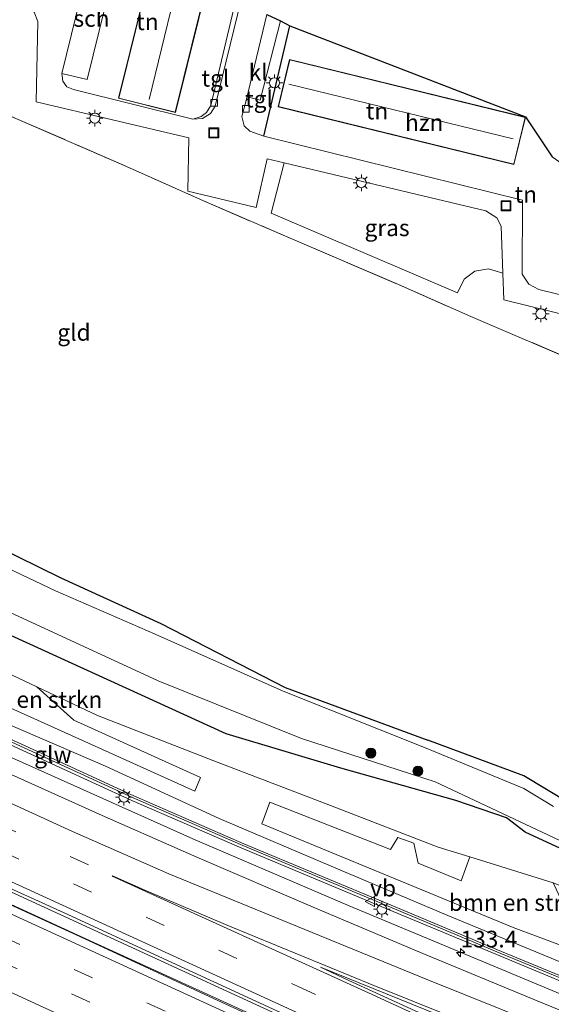
# Model space of a CAD drawing. Units: metres. Extents: x 189995 to 200010, y 443749 to 450001.
# Drawn here: x 195011 to 195091, y 444178 to 444326 of the extents above; entities that cross this region are included whole.
import ezdxf
from ezdxf.enums import TextEntityAlignment as Align

# ---------------------------------------------------------------- set-up
doc = ezdxf.new("R2010")
doc.units = ezdxf.units.M
doc.linetypes.add('IE-TERREINAFSCHEIDING', pattern=[10, 8, -2])
doc.linetypes.add('VW-3-9_STREEP', pattern=[12, 3, -9])
doc.layers.get('0').update_dxf_attribs({"lineweight": 25})
for name, color, linetype, lineweight in [('B-ME-AM-KILOMETR-S-B1', 7, 'Continuous', 18), ('B-ME-BV-GELEIDECONSTRUCTIE-GELEIDERAIL-L-B1', 213, 'BV-GELEIDERAIL', 18), ('B-ME-GR-BOMENSTRUIKEN-GV-B6', 93, 'Continuous', 18), ('B-ME-GR-BOOM-S-B1', 93, 'Continuous', 18), ('B-ME-GW-KRUINLIJN-L-B1', 93, 'Continuous', 18), ('B-ME-GW-TEENLIJN-L-B1', 93, 'Continuous', 18), ('B-ME-IE-GRASLAND-GV-B6', 93, 'Continuous', 18), ('B-ME-IE-GRONDWERKLIJN-GROND_INGERICHT-GV-B6', 253, 'Continuous', 18), ('B-ME-IE-INRICHTINGSELEMENT-S-B1', 253, 'Continuous', 18), ('B-ME-IE-MEUBILAIR_WEGMEUBILAIR-LICHTMAST-S-B1', 8, 'Continuous', 18), ('B-ME-IE-TERREINAFSCHEIDING-RASTERHEKWERK-L-B1', 8, 'IE-TERREINAFSCHEIDING', 18), ('B-ME-KG-KADASTRAAL-DAKRAND-L-B1', 13, 'Continuous', 18), ('B-ME-KG-KADASTRAAL-NOKLIJN-L-B1', 13, 'Continuous', 18), ('B-ME-KW-GELUIDSWERING-GV-B6', 8, 'Continuous', 18), ('B-ME-KW-SCHERM-L-B1', 8, 'Continuous', 18), ('B-ME-OG-BEBOUWING-GV-B6', 173, 'Continuous', 18), ('B-ME-OG-WATER-GV-B6', 153, 'Continuous', 18), ('B-ME-VH-VERH_SOORT-BITUMEN-GV-B6', 8, 'IE-TERREINAFSCHEIDING-NATUURLIJK-HOUTWAL', 18), ('B-ME-VH-VERH_SOORT-KLINKERS-GV-B6', 8, 'IE-TERREINAFSCHEIDING-NATUURLIJK-HOUTWAL', 18), ('B-ME-VH-VERH_SOORT-TEGELS-GV-B6', 8, 'Continuous', 18), ('B-ME-VV-KOLK-S-B1', 8, 'Continuous', 18), ('B-ME-VW-MARKERING-39STREEP-015-L-B1', 255, 'VW-3-9_STREEP', 18), ('B-ME-VW-MARKERING-STREEP-015-L-B1', 7, 'Continuous', 18), ('B-ME-VW-MEUBILAIR_WEGMEUBILAIR-VERKEERSBORD-S-B1', 8, 'Continuous', 18)]:
    doc.layers.add(name, color=color, linetype=linetype, lineweight=lineweight)
for name, color, linetype in [('B-ME-GW-INSTEEKWATERGANG-L-B1', 10, 'Continuous'), ('B-ME-IE-TERREINAFSCHEIDING-HAAG-L-B1', 10, 'Continuous'), ('B-ME-KG-KADASTRAAL-OPNAMEDTMGRENS-L-B1', 10, 'Continuous')]:
    doc.layers.add(name, color=color, linetype=linetype)
doc.styles.add('NLCS-ISO', font='NLCS-ISO.TTF')
doc.linetypes.add('BV-GELEIDERAIL', pattern='A,10,-3,[108,NLCS.SHX,S=1,R=0,X=0,Y=0],-3', length=16)
doc.linetypes.add('IE-TERREINAFSCHEIDING-NATUURLIJK-HOUTWAL', pattern='A,7,-1.5,[67,NLCS.SHX,S=0.75,R=45,X=0,Y=0],-1.5,7,-1.5,[70,NLCS.SHX,S=0.75,R=0,X=0,Y=0],-1.5', length=20)

# ---------------------------------------------------------------- blocks, each defined once
blk = doc.blocks.new('hecto')
for p, q in [((0, 0.625), (-0.625, 0)), ((0, -0.625), (0, 0.625)), ((-0.625, 0), (0.625, 0)), ((0.625, 0), (0, -0.625))]:
    blk.add_line(p, q)
blk = doc.blocks.new('boom')
h = blk.add_hatch(color=256)
edge = h.paths.add_edge_path()
edge.add_arc((0, 0), 0.75, 0, 360)
blk.add_circle((0, 0), 0.75)
blk = doc.blocks.new('lantaarnpaal')
for p, q in [((-0.75, 0), (-1.25, 0)), ((-0.88, 0.88), (-0.53, 0.53)), ((0, 0.75), (0, 1.25)), ((0.53, 0.53), (0.88, 0.88)), ((0.75, 0), (1.25, 0)), ((-0.53, -0.53), (-0.88, -0.88)), ((0, -0.75), (0, -1.25)), ((0.53, -0.53), (0.88, -0.88))]:
    blk.add_line(p, q)
blk.add_circle((0, 0), 0.75)
blk = doc.blocks.new('kolk')
blk.add_lwpolyline([(-0.5, -0.5), (0.5, -0.5), (0.5, 0.5), (-0.5, 0.5)], close=True)
blk = doc.blocks.new('put')
for p, q in [((0.75, 0.75), (-0.75, 0.75)), ((-0.75, 0.75), (-0.75, -0.75)), ((0.75, -0.75), (0.75, 0.75)), ((-0.75, -0.75), (0.75, -0.75))]:
    blk.add_line(p, q)
blk.add_lwpolyline([(-0.625, 0.625), (0.625, 0.625), (0.625, -0.625), (-0.625, -0.625)], close=True)
blk = doc.blocks.new('verkeersbord')
for p, q in [((0, 0.75), (-0.75, -0.625)), ((0.75, -0.625), (0, 0.75)), ((-0.75, -0.625), (0.75, -0.625))]:
    blk.add_line(p, q)

msp = doc.modelspace()

# ---------------------------------------------------------------- linework, layer by layer
at = {"layer": 'B-ME-BV-GELEIDECONSTRUCTIE-GELEIDERAIL-L-B1'}
for points in [[(195128.1448, 444164.3662, 16.5631), (195098.8916, 444176.4442, 16.5467), (195060.2138, 444192.5305, 16.4783), (195036.7365, 444202.5972, 16.5088), (195005.2622, 444216.6772, 16.5911), (194960.8245, 444236.8798, 16.5852), (194928.0364, 444251.9866, 16.5854), (194895.4531, 444267.4363, 16.6062), (194862.7953, 444283.2054, 16.5798), (194843.3496, 444292.9888, 16.5698), (194822.7205, 444303.657, 16.5386), (194787.8104, 444322.3688, 16.5634), (194769.871, 444332.437, 16.549), (194768.9218, 444333.0019, 16.5353)], [(195116.0197, 444145.7004, 17.1193), (195089.2198, 444158.0024, 17.0932), (195046.224, 444177.7068, 17.0502), (195003.1116, 444197.4887, 17.0357), (194958.6535, 444217.9559, 17.0409), (194915.5389, 444237.8163, 17.0555), (194889.0698, 444250.2651, 17.0441), (194854.6546, 444266.9222, 17.034), (194826.997, 444280.9623, 17.0171), (194822.1097, 444283.2041, 17.0265), (194817.3517, 444285.9429, 17.0116), (194796.2466, 444297.0977, 17.0224), (194775.2207, 444308.4989, 17.0349), (194757.6049, 444318.4414, 17.0211)], [(194756.6485, 444317.2108, 16.9706), (194757.4148, 444316.7728, 16.9717), (194776.6326, 444305.979, 17.031), (194801.8945, 444292.3065, 16.9884), (194821.1046, 444282.2326, 16.9944), (194844.0989, 444270.4837, 17.0295), (194866.6861, 444259.295, 17.0129), (194894.3683, 444246.0309, 17.0138), (194937.631, 444225.8846, 16.984), (194980.6603, 444205.9481, 17.0815), (195021.8817, 444187.0217, 17.0072), (195065.2621, 444167.2895, 17.0232), (195108.2495, 444147.5749, 17.0594), (195114.9746, 444144.496, 17.0782)]]:
    msp.add_polyline3d(points, dxfattribs=at)
at = {"layer": 'B-ME-GR-BOMENSTRUIKEN-GV-B6'}
for points in [[(195013.2839, 444225.4272, 11.9642), (195018.8722, 444220.4027, 13.221), (195037.9177, 444211.8065, 13.34), (195037.0447, 444209.7839, 14.4948), (195014.4267, 444219.989, 14.4625), (194985.7666, 444232.8429, 14.6787), (194987.2635, 444237.1012, 11.9731), (195005.8547, 444228.9221, 11.9141), (195013.2839, 444225.4272, 11.9642)], [(195117.4194, 444180.7087, 12.3622), (195117.4596, 444178.5769, 13.3569), (195111.8712, 444179.2205, 14.1585), (195084.8939, 444189.2761, 14.6973), (195047.1245, 444204.8825, 14.7361), (195048.3192, 444208.1003, 12.9643), (195066.4285, 444200.9982, 12.7384), (195067.5313, 444202.8139, 11.6757), (195069.9665, 444201.9405, 11.6047), (195070.5811, 444198.9296, 12.9162), (195077.054, 444196.2749, 12.9188), (195078.3653, 444199.8945, 10.9381), (195090.9068, 444196.0177, 10.3285), (195094.342, 444188.713, 13.1028), (195111.8712, 444181.5534, 13.0202), (195117.4194, 444180.7087, 12.3622)]]:
    msp.add_polyline3d(points, dxfattribs=at)
at = {"layer": 'B-ME-GW-INSTEEKWATERGANG-L-B1'}
for points in [[(194811.6045, 444342.0896, 10.4459), (194815.332, 444339.9952, 10.3908), (194821.1698, 444336.4673, 10.2933), (194831.6441, 444331.2181, 10.3867), (194844.469, 444324.7026, 10.3854), (194860.6431, 444316.5727, 10.4879), (194876.9311, 444308.8277, 10.525), (194889.9682, 444302.4755, 10.5883), (194901.4224, 444296.3302, 10.3198), (194923.1056, 444286.331, 10.4761), (194942.9526, 444277.0821, 10.4346), (194961.7756, 444267.7071, 10.1792), (194980.6631, 444258.9471, 10.1889), (195000.4759, 444249.8794, 10.212), (195016.9139, 444241.8005, 10.0395), (195031.9201, 444234.9275, 9.9976), (195050.6261, 444225.3359, 9.6394), (195072.053, 444217.4383, 9.7484)], [(195143.974, 444177.917, 9.996), (195125.804, 444184.7218, 9.9839), (195108.8766, 444192.0555, 9.8961), (195092.6332, 444200.8502, 10.0011), (195086.6973, 444203.6017, 10.1714), (195083.8975, 444205.7582, 10.1454), (195076.2821, 444208.3741, 10.3425), (195058.9731, 444213.2328, 10.8113), (195041.7746, 444218.384, 11.1777), (194990.2685, 444241.8529, 11.2235), (194972.5667, 444250.1275, 11.0747), (194954.1261, 444258.3405, 11.2244), (194936.2198, 444266.653, 11.3003), (194918.8109, 444274.8468, 11.3144), (194901.0207, 444283.3482, 11.1779), (194883.2665, 444291.7521, 11.3383), (194865.8151, 444300.2084, 11.3059), (194847.9345, 444309.3613, 11.3816), (194831.2481, 444318.5465, 11.0719), (194813.9875, 444327.5523, 11.0926), (194808.3921, 444330.6838, 11.0561), (194804.1812, 444332.6668, 11.1775), (194801.4563, 444333.3211, 11.5334)], [(195148.167, 444182.749, 9.871), (195130.526, 444189.77, 9.791), (195111.926, 444197.431, 9.863), (195106.688, 444199.908, 9.837), (195086.462, 444212.083, 9.777), (195072.053, 444217.4383, 9.7484)]]:
    msp.add_polyline3d(points, dxfattribs=at)
at = {"layer": 'B-ME-GW-KRUINLIJN-L-B1'}
msp.add_polyline3d([(195134.0607, 444166.492, 15.6083), (195129.0734, 444168.7368, 15.5722), (195111.1393, 444176.268, 15.7147), (195094.348, 444183.1228, 15.7428), (195075.0729, 444191.0772, 15.7806), (195057.8868, 444198.3298, 15.6615), (195040.7255, 444205.6526, 15.675), (195023.6222, 444213.5275, 15.616), (195006.0587, 444221.0891, 15.8381), (194989.1662, 444229.1984, 15.8444), (194970.708, 444237.3869, 15.8876), (194952.3848, 444245.8632, 15.7285), (194933.3198, 444255.1347, 15.8315), (194928.2672, 444259.0008, 15.671), (194903.1444, 444270.8345, 15.8037), (194899.465, 444271.2499, 15.7501), (194882.0184, 444279.0173, 15.7523), (194864.8162, 444287.2485, 15.8433), (194847.8922, 444295.7248, 15.7991), (194831.424, 444304.3317, 15.7535), (194815.3178, 444312.341, 15.6417), (194814.2405, 444312.8856, 15.638), (194796.5395, 444323.4357, 15.9571)], dxfattribs=at)
at = {"layer": 'B-ME-GW-TEENLIJN-L-B1'}
msp.add_polyline3d([(194906.4632, 444275.2638, 12.0005), (194917.08, 444270.2084, 12.0011), (194924.231, 444266.7303, 12.02), (194934.2813, 444261.842, 12.0465), (194951.9453, 444253.6358, 11.9257), (194970.1695, 444245.2018, 11.853), (194987.2635, 444237.1012, 11.9731), (195005.8547, 444228.9221, 11.9141), (195013.2839, 444225.4272, 11.9642), (195022.407, 444221.1355, 12.0257), (195039.8986, 444214.3082, 11.7216), (195056.8043, 444207.8697, 11.346), (195073.5929, 444201.3697, 11.1701), (195078.3653, 444199.8945, 10.9381), (195090.9068, 444196.0177, 10.3285)], dxfattribs=at)
at = {"layer": 'B-ME-IE-GRASLAND-GV-B6'}
for points in [[(195095.245, 444273.892, 10.27), (195078.525, 444281.056, 10.287), (195067.634, 444285.821, 10.388), (195050.694, 444293.077, 10.518), (195037.92, 444298.597, 10.728), (195026.778, 444303.579, 10.682), (195010.152, 444310.795, 10.837), (194993.404, 444318.046, 10.947), (194979.97, 444323.87, 10.963), (194961.391, 444331.894, 11.043), (194943.554, 444339.552, 10.993), (194926.97, 444346.731, 11.014), (194914.056, 444352.233, 10.989), (194899.179, 444358.721, 10.98)], [(195012.92, 444326.738, 10.993), (195013.459, 444325.312, 10.997), (195013.211, 444313.262, 10.953), (195036.122, 444307.856, 10.923), (195035.979, 444299.846, 10.89), (195046.261, 444297.39, 10.83), (195047.926, 444304.716, 10.9), (195050.454, 444304.113, 10.877), (195048.537, 444296.568, 10.67), (195076.525, 444284.591, 10.493), (195077.516, 444286.667, 10.497), (195079.128, 444287.838, 10.497), (195081.171, 444288.185, 10.497), (195083.326, 444287.526, 10.507), (195083.474, 444283.545, 10.467), (195109.46, 444277.127, 10.257)], [(195050.454, 444304.113, 10.877), (195080.755, 444296.889, 10.57), (195082.414, 444295.872, 10.57), (195083.062, 444294.617, 10.577), (195083.326, 444287.526, 10.507), (195081.171, 444288.185, 10.497), (195079.128, 444287.838, 10.497), (195077.516, 444286.667, 10.497), (195076.525, 444284.591, 10.493), (195048.537, 444296.568, 10.67), (195050.454, 444304.113, 10.877)], [(195141.5673, 444175.4611, 10.3622), (195125.0196, 444182.2288, 10.1775), (195107.5616, 444189.3289, 10.2064), (195090.9068, 444196.0177, 10.3285), (195078.3653, 444199.8945, 10.9381), (195073.5929, 444201.3697, 11.1701), (195056.8043, 444207.8697, 11.346), (195039.8986, 444214.3082, 11.7216), (195022.407, 444221.1355, 12.0257), (195013.2839, 444225.4272, 11.9642), (195005.8547, 444228.9221, 11.9141), (194987.2635, 444237.1012, 11.9731), (194970.1695, 444245.2018, 11.853), (194951.9453, 444253.6358, 11.9257), (194934.2813, 444261.842, 12.0465), (194924.231, 444266.7303, 12.02), (194917.08, 444270.2084, 12.0011), (194906.4632, 444275.2638, 12.0005), (194898.8273, 444278.8998, 12.0001), (194881.51, 444287.8588, 11.7993), (194876.5607, 444290.3604, 11.7732), (194863.9922, 444296.7131, 11.707)], [(194901.4224, 444296.3302, 10.3198), (194923.1056, 444286.331, 10.4761), (194942.9526, 444277.0821, 10.4346), (194961.7756, 444267.7071, 10.1792), (194980.6631, 444258.9471, 10.1889), (195000.4759, 444249.8794, 10.212), (195016.9139, 444241.8005, 10.0395), (195031.9201, 444234.9275, 9.9976), (195050.6261, 444225.3359, 9.6394), (195072.053, 444217.4383, 9.7484), (195086.462, 444212.083, 9.777), (195106.688, 444199.908, 9.837)], [(195090.929, 444207.482, 9.069), (195086.502, 444210.178, 9.069), (195071.8086, 444216.1951, 9.2788), (195050.3433, 444224.7649, 9.2357), (195031.0802, 444233.3499, 9.328), (195016.0914, 444239.8456, 9.2432), (194999.6278, 444247.6368, 9.3003), (194979.6378, 444256.5423, 9.2771), (194960.6693, 444265.3315, 9.3184), (194941.7883, 444274.0717, 9.3101), (194922.4798, 444283.1744, 9.2943), (194900.2251, 444293.9527, 9.3292)], [(194897.5461, 444288.9131, 9.3526), (194917.7527, 444278.6338, 9.3023), (194938.734, 444269.2353, 9.3147), (194963.5405, 444257.3553, 9.3295), (194985.3696, 444247.4405, 9.3163), (195008.5199, 444236.9505, 9.3038), (195031.5503, 444226.3347, 9.2259), (195053.0822, 444217.6945, 9.289), (195073.1562, 444211.1465, 9.2973), (195096.9147, 444199.9821, 9.0636)], [(195092.6332, 444200.8502, 10.0011), (195086.6973, 444203.6017, 10.1714), (195083.8975, 444205.7582, 10.1454), (195076.2821, 444208.3741, 10.3425), (195058.9731, 444213.2328, 10.8113), (195041.7746, 444218.384, 11.1777), (195016.0216, 444230.1185, 11.2006), (194990.2685, 444241.8529, 11.2235), (194972.5667, 444250.1275, 11.0747), (194954.1261, 444258.3405, 11.2244), (194936.2198, 444266.653, 11.3003), (194918.8109, 444274.8468, 11.3144), (194901.0207, 444283.3482, 11.1779)], [(194901.0207, 444283.3482, 11.1779), (194918.8109, 444274.8468, 11.3144), (194936.2198, 444266.653, 11.3003), (194954.1261, 444258.3405, 11.2244), (194972.5667, 444250.1275, 11.0747), (194990.2685, 444241.8529, 11.2235), (195016.0216, 444230.1185, 11.2006), (195041.7746, 444218.384, 11.1777), (195058.9731, 444213.2328, 10.8113), (195076.2821, 444208.3741, 10.3425), (195083.8975, 444205.7582, 10.1454), (195086.6973, 444203.6017, 10.1714), (195092.6332, 444200.8502, 10.0011)], [(194903.1444, 444270.8345, 15.8037), (194928.2672, 444259.0008, 15.671), (194933.3198, 444255.1347, 15.8315), (194952.3848, 444245.8632, 15.7285), (194970.708, 444237.3869, 15.8876), (194989.1662, 444229.1984, 15.8444), (195006.0587, 444221.0891, 15.8381), (195023.6222, 444213.5275, 15.616), (195040.7255, 444205.6526, 15.675)], [(195099.745, 444178.8116, 15.691), (195083.1495, 444185.7009, 15.7463), (195066.5336, 444192.6224, 15.7589), (195044.4045, 444201.87, 15.7702), (195027.8825, 444209.0464, 15.79), (195011.5245, 444216.5509, 15.8019), (194995.1315, 444224.0648, 15.7987), (194978.7519, 444231.5624, 15.7938), (194962.3826, 444239.0706, 15.7888), (194946.0413, 444246.5998, 15.7964), (194929.6918, 444254.1443, 15.7968), (194924.7298, 444256.4554, 15.7988), (194925.8305, 444258.8316, 15.8209), (194920.0587, 444261.5437, 15.8189), (194914.5093, 444264.1514, 15.817), (194911.3315, 444265.6413, 15.813), (194903.2039, 444269.4696, 15.813)], [(194911.0168, 444264.9716, 15.813), (194914.1948, 444263.4816, 15.817), (194919.744, 444260.874, 15.8189), (194924.8859, 444258.4579, 15.8207), (194924.0952, 444256.7509, 15.799), (194918.8686, 444259.1852, 15.8011), (194918.5561, 444258.5144, 15.8011), (194929.3806, 444253.4729, 15.7968), (194945.7314, 444245.9278, 15.7964), (194962.0735, 444238.3982, 15.7888), (194962.4571, 444238.2222, 15.7889), (194978.4436, 444230.8896, 15.7938), (194994.4394, 444223.5678, 15.7986), (194994.8233, 444223.3921, 15.7987), (195011.2161, 444215.8782, 15.8019), (195027.5808, 444208.3706, 15.79), (195044.1144, 444201.1892, 15.7702)], [(195106.3676, 444170.9824, 15.8067), (195088.464, 444178.2891, 15.784), (195071.3166, 444185.3819, 15.8052), (195054.8515, 444192.3532, 15.8268), (195037.3402, 444199.853, 15.8355), (195023.1333, 444206.1318, 15.8784), (195009.4648, 444212.2718, 15.8783), (195009.1367, 444212.4192, 15.8783), (194992.3038, 444220.0306, 15.8753), (194973.6986, 444228.5114, 15.8782), (194957.7475, 444235.8029, 15.8827), (194938.0799, 444244.8967, 15.8928), (194920.9331, 444252.919, 15.9082), (194904.0867, 444260.7625, 15.9085)], [(194894.4544, 444248.2617, 16.2667), (194915.9057, 444238.1922, 16.2706), (194938.3448, 444227.764, 16.2824), (194955.8871, 444219.7122, 16.2489), (194974.6666, 444211.0423, 16.271), (194994.4287, 444201.9205, 16.2293), (195017.3926, 444191.4744, 16.2695)], [(195057.7269, 444170.4681, 16.3521), (195041.1544, 444178.0392, 16.2498), (195019.8703, 444187.8746, 16.2557), (195000.3096, 444196.7815, 16.2712), (194984.8785, 444203.7352, 16.287), (194971.1383, 444210.0311, 16.2814), (194971.2703, 444210.2678, 16.2297), (194965.0615, 444213.1378, 16.2858), (194946.0623, 444221.8749, 16.249), (194927.9807, 444230.2825, 16.2244), (194908.1757, 444239.4517, 16.26)], [(195111.1393, 444176.268, 15.7147), (195094.348, 444183.1228, 15.7428), (195075.0729, 444191.0772, 15.7806), (195057.8868, 444198.3298, 15.6615), (195040.7255, 444205.6526, 15.675), (195023.6222, 444213.5275, 15.616), (195006.0587, 444221.0891, 15.8381), (194989.1662, 444229.1984, 15.8444), (194970.708, 444237.3869, 15.8876)], [(194985.7666, 444232.8429, 14.6787), (195014.4267, 444219.989, 14.4625), (195037.0447, 444209.7839, 14.4948), (195037.9177, 444211.8065, 13.34), (195018.8722, 444220.4027, 13.221), (195013.2839, 444225.4272, 11.9642), (195022.407, 444221.1355, 12.0257), (195039.8986, 444214.3082, 11.7216), (195056.8043, 444207.8697, 11.346), (195073.5929, 444201.3697, 11.1701), (195078.3653, 444199.8945, 10.9381), (195077.054, 444196.2749, 12.9188), (195070.5811, 444198.9296, 12.9162), (195069.9665, 444201.9405, 11.6047), (195067.5313, 444202.8139, 11.6757), (195066.4285, 444200.9982, 12.7384), (195048.3192, 444208.1003, 12.9643), (195047.1245, 444204.8825, 14.7361), (195084.8939, 444189.2761, 14.6973), (195111.8712, 444179.2205, 14.1585)], [(195040.7255, 444205.6526, 15.675), (195057.8868, 444198.3298, 15.6615), (195075.0729, 444191.0772, 15.7806), (195094.348, 444183.1228, 15.7428), (195111.1393, 444176.268, 15.7147)], [(195044.1144, 444201.1892, 15.7702), (195066.2486, 444191.9394, 15.7589), (195082.8654, 444185.0176, 15.7463), (195099.4613, 444178.1281, 15.691), (195116.0755, 444171.2361, 15.675)], [(195017.3926, 444191.4744, 16.2695), (195036.7214, 444182.5715, 16.2618), (195055.6767, 444173.8771, 16.346)]]:
    msp.add_polyline3d(points, dxfattribs=at)
at = {"layer": 'B-ME-IE-GRONDWERKLIJN-GROND_INGERICHT-GV-B6'}
for points in [[(194899.179, 444358.721, 10.98), (194914.056, 444352.233, 10.989), (194926.97, 444346.731, 11.014), (194943.554, 444339.552, 10.993), (194961.391, 444331.894, 11.043), (194979.97, 444323.87, 10.963), (194993.404, 444318.046, 10.947), (195010.152, 444310.795, 10.837), (195026.778, 444303.579, 10.682), (195037.92, 444298.597, 10.728), (195050.694, 444293.077, 10.518), (195067.634, 444285.821, 10.388), (195078.525, 444281.056, 10.287), (195095.245, 444273.892, 10.27)], [(195042.888, 444347.02, 11.11), (195041.619, 444330.416, 11.232), (195043.379, 444329.235, 11.3), (195039.446, 444312.699, 11.143), (195038.798, 444311.664, 11.14), (195037.979, 444311.069, 11.14), (195036.719, 444310.667, 11.06), (195018.802, 444315.108, 11.067), (195017.832, 444315.525, 11.05), (195017.219, 444316.353, 11.023), (195017.076, 444317.532, 11.031), (195020.88, 444316.604, 11.031), (195024.467, 444331.302, 11.031), (195020.663, 444332.23, 11.031), (195021.304, 444335.041, 11.119), (195025.15, 444334.108, 11.119), (195027.306, 444342.991, 11.119), (195034.323, 444349.144, 11.11), (195025.561, 444313.806, 11.11), (195034.125, 444311.681, 11.11), (195042.888, 444347.02, 11.11)], [(195051.297, 444324.681, 12.093), (195086.748, 444311.029, 10.947), (195090.74, 444305.001, 10.879), (195095.571, 444301.685, 10.884), (195101.461, 444300.319, 10.884), (195107.621, 444299.035, 10.661), (195110.059, 444296.594, 10.463), (195106.267, 444281.257, 10.303), (195104.689, 444281.193, 10.303), (195088.747, 444285.085, 10.547), (195087.258, 444285.897, 10.557), (195086.245, 444287.409, 10.53), (195086.296, 444298.532, 10.58), (195047.408, 444308.11, 10.887), (195051.297, 444324.681, 12.093)], [(195049.549, 444312.511, 10.947), (195084.996, 444303.854, 10.947), (195086.736, 444310.98, 10.947), (195051.289, 444319.637, 10.947), (195049.549, 444312.511, 10.947)], [(195106.688, 444199.908, 9.837), (195086.462, 444212.083, 9.777), (195072.053, 444217.4383, 9.7484), (195050.6261, 444225.3359, 9.6394), (195031.9201, 444234.9275, 9.9976), (195016.9139, 444241.8005, 10.0395), (195000.4759, 444249.8794, 10.212), (194980.6631, 444258.9471, 10.1889), (194961.7756, 444267.7071, 10.1792), (194942.9526, 444277.0821, 10.4346), (194923.1056, 444286.331, 10.4761), (194901.4224, 444296.3302, 10.3198)]]:
    msp.add_polyline3d(points, dxfattribs=at)
at = {"layer": 'B-ME-IE-TERREINAFSCHEIDING-HAAG-L-B1'}
msp.add_line((195047.408, 444308.11, 10.887), (195051.297, 444324.681, 12.093), dxfattribs=at)
at = {"layer": 'B-ME-IE-TERREINAFSCHEIDING-RASTERHEKWERK-L-B1'}
msp.add_polyline3d([(194899.179, 444358.721, 10.98), (194914.056, 444352.233, 10.989), (194926.97, 444346.731, 11.014), (194943.554, 444339.552, 10.993), (194961.391, 444331.894, 11.043), (194979.97, 444323.87, 10.963), (194993.404, 444318.046, 10.947), (195010.152, 444310.795, 10.837), (195026.778, 444303.579, 10.682), (195037.92, 444298.597, 10.728), (195050.694, 444293.077, 10.518), (195067.634, 444285.821, 10.388), (195078.525, 444281.056, 10.287), (195095.245, 444273.892, 10.27)], dxfattribs=at)
at = {"layer": 'B-ME-KG-KADASTRAAL-DAKRAND-L-B1'}
for points in [[(195025.621, 444313.842, 16.627), (195034.359, 444349.083, 16.639), (195042.827, 444346.984, 16.677), (195034.089, 444311.742, 16.627), (195025.621, 444313.842, 16.627)], [(195084.959, 444303.914, 16.589), (195049.609, 444312.548, 16.568), (195051.326, 444319.577, 16.534), (195086.676, 444310.943, 16.589), (195084.959, 444303.914, 16.589)]]:
    msp.add_polyline3d(points, dxfattribs=at)
at = {"layer": 'B-ME-KG-KADASTRAAL-NOKLIJN-L-B1'}
for p, q in [((195030.199, 444313.62, 19), (195038.377, 444347.284, 19.126)), ((195084.902, 444307.726, 18.816), (195051.194, 444315.917, 18.698))]:
    msp.add_line(p, q, dxfattribs=at)
at = {"layer": 'B-ME-KG-KADASTRAAL-OPNAMEDTMGRENS-L-B1'}
msp.add_polyline3d([(195047.846, 444326.407, 10.987), (195049.925, 444325.437, 11.11), (195051.297, 444324.681, 12.093), (195086.748, 444311.029, 10.947), (195090.74, 444305.001, 10.879)], dxfattribs=at)
at = {"layer": 'B-ME-KW-GELUIDSWERING-GV-B6'}
for points in [[(194827.3185, 444304.1007, 15.7749), (194843.2671, 444295.8962, 15.7827), (194859.3517, 444287.7828, 15.7936), (194860.0455, 444287.4408, 15.7935), (194875.4976, 444279.8241, 15.7917), (194891.7154, 444271.9964, 15.7976), (194902.0764, 444267.0983, 15.7996), (194903.2039, 444269.4696, 15.813), (194911.3315, 444265.6413, 15.813), (194914.5093, 444264.1514, 15.817), (194920.0587, 444261.5437, 15.8189), (194925.8305, 444258.8316, 15.8209), (194924.7298, 444256.4554, 15.7988), (194929.6918, 444254.1443, 15.7968), (194946.0413, 444246.5998, 15.7964), (194962.3826, 444239.0706, 15.7888), (194978.7519, 444231.5624, 15.7938), (194995.1315, 444224.0648, 15.7987), (195011.5245, 444216.5509, 15.8019), (195027.8825, 444209.0464, 15.79), (195044.4045, 444201.87, 15.7702), (195066.5336, 444192.6224, 15.7589), (195083.1495, 444185.7009, 15.7463), (195099.745, 444178.8116, 15.691)], [(195099.4613, 444178.1281, 15.691), (195082.8654, 444185.0176, 15.7463), (195066.2486, 444191.9394, 15.7589), (195044.1144, 444201.1892, 15.7702), (195027.5808, 444208.3706, 15.79), (195011.2161, 444215.8782, 15.8019), (194994.8233, 444223.3921, 15.7987), (194994.4394, 444223.5678, 15.7986), (194978.4436, 444230.8896, 15.7938), (194962.4571, 444238.2222, 15.7889), (194962.0735, 444238.3982, 15.7888), (194945.7314, 444245.9278, 15.7964), (194929.3806, 444253.4729, 15.7968), (194918.5561, 444258.5144, 15.8011), (194918.8686, 444259.1852, 15.8011), (194924.0952, 444256.7509, 15.799), (194924.8859, 444258.4579, 15.8207), (194919.744, 444260.874, 15.8189), (194914.1948, 444263.4816, 15.817), (194911.0168, 444264.9716, 15.813)]]:
    msp.add_polyline3d(points, dxfattribs=at)
at = {"layer": 'B-ME-KW-SCHERM-L-B1'}
msp.add_polyline3d([(194918.7477, 444258.889, 22.0517), (194924.2819, 444256.3211, 22.0496), (194929.567, 444253.8687, 22.0497), (194945.918, 444246.3193, 22.045), (194962.2534, 444238.7946, 22.042), (194978.59, 444231.3055, 22.0497), (194994.9992, 444223.7756, 22.055), (195011.3905, 444216.2627, 22.0605), (195027.7642, 444208.757, 22.0468), (195044.2806, 444201.5834, 22.0286), (195066.4433, 444192.3224, 22.0094), (195083.0327, 444185.4094, 22.0058), (195099.6226, 444178.562, 22.023), (195116.2927, 444171.6919, 22.015), (195132.7, 444164.9238, 22.009)], dxfattribs=at)
at = {"layer": 'B-ME-OG-BEBOUWING-GV-B6'}
for points in [[(195042.888, 444347.02, 11.11), (195034.125, 444311.681, 11.11), (195025.561, 444313.806, 11.11), (195034.323, 444349.144, 11.11), (195042.888, 444347.02, 11.11)], [(195024.467, 444331.302, 11.031), (195020.88, 444316.604, 11.031), (195017.076, 444317.532, 11.031), (195020.663, 444332.23, 11.031), (195024.467, 444331.302, 11.031)], [(195084.996, 444303.854, 10.947), (195049.549, 444312.511, 10.947), (195051.289, 444319.637, 10.947), (195086.736, 444310.98, 10.947), (195084.996, 444303.854, 10.947)]]:
    msp.add_polyline3d(points, dxfattribs=at)
at = {"layer": 'B-ME-OG-WATER-GV-B6'}
for points in [[(194900.2251, 444293.9527, 9.3292), (194922.4798, 444283.1744, 9.2943), (194941.7883, 444274.0717, 9.3101), (194960.6693, 444265.3315, 9.3184), (194979.6378, 444256.5423, 9.2771), (194999.6278, 444247.6368, 9.3003), (195016.0914, 444239.8456, 9.2432), (195031.0802, 444233.3499, 9.328), (195050.3433, 444224.7649, 9.2357), (195071.8086, 444216.1951, 9.2788), (195086.502, 444210.178, 9.069), (195090.929, 444207.482, 9.069)], [(195096.9147, 444199.9821, 9.0636), (195073.1562, 444211.1465, 9.2973), (195053.0822, 444217.6945, 9.289), (195031.5503, 444226.3347, 9.2259), (195008.5199, 444236.9505, 9.3038), (194985.3696, 444247.4405, 9.3163), (194963.5405, 444257.3553, 9.3295), (194938.734, 444269.2353, 9.3147), (194917.7527, 444278.6338, 9.3023), (194897.5461, 444288.9131, 9.3526)]]:
    msp.add_polyline3d(points, dxfattribs=at)
at = {"layer": 'B-ME-VH-VERH_SOORT-BITUMEN-GV-B6'}
for points in [[(195055.6767, 444173.8771, 16.346), (195036.7214, 444182.5715, 16.2618), (195017.3926, 444191.4744, 16.2695), (194994.4287, 444201.9205, 16.2293), (194974.6666, 444211.0423, 16.271), (194955.8871, 444219.7122, 16.2489), (194938.3448, 444227.764, 16.2824), (194915.9057, 444238.1922, 16.2706), (194894.4544, 444248.2617, 16.2667)], [(194894.5441, 444245.1391, 16.298), (194932.0604, 444227.662, 16.263), (194962.2871, 444213.745, 16.321), (194971.0261, 444209.7836, 16.3328), (194971.1383, 444210.0311, 16.2814), (194984.8785, 444203.7352, 16.287), (195000.3096, 444196.7815, 16.2712), (195019.8703, 444187.8746, 16.2557), (195041.1544, 444178.0392, 16.2498), (195057.7269, 444170.4681, 16.3521)], [(194957.7475, 444235.8029, 15.8827), (194973.6986, 444228.5114, 15.8782), (194992.3038, 444220.0306, 15.8753), (195009.1367, 444212.4192, 15.8783), (195009.4648, 444212.2718, 15.8783), (195023.1333, 444206.1318, 15.8784), (195037.3402, 444199.853, 15.8355), (195054.8515, 444192.3532, 15.8268), (195071.3166, 444185.3819, 15.8052), (195088.464, 444178.2891, 15.784), (195106.3676, 444170.9824, 15.8067)]]:
    msp.add_polyline3d(points, dxfattribs=at)
at = {"layer": 'B-ME-VH-VERH_SOORT-KLINKERS-GV-B6'}
for points in [[(195109.46, 444277.127, 10.257), (195083.474, 444283.545, 10.467), (195083.326, 444287.526, 10.507), (195083.062, 444294.617, 10.577), (195082.414, 444295.872, 10.57), (195080.755, 444296.889, 10.57), (195050.454, 444304.113, 10.877), (195047.926, 444304.716, 10.9), (195046.261, 444297.39, 10.83), (195035.979, 444299.846, 10.89), (195036.122, 444307.856, 10.923), (195013.211, 444313.262, 10.953), (195013.459, 444325.312, 10.997), (195012.92, 444326.738, 10.993), (195011.813, 444327.629, 10.99), (195010.575, 444328.055, 10.99), (194981.979, 444334.957, 11.013), (194980.39, 444328.953, 11.033), (194970.739, 444331.369, 11.033), (194971.56, 444337.495, 10.99), (194946.841, 444342.796, 11.01), (194947.459, 444356.987, 11.06), (194946.796, 444357.711, 11.06), (194900.397, 444368.488, 11.033)], [(195020.663, 444332.23, 11.031), (195017.076, 444317.532, 11.031), (195017.219, 444316.353, 11.023), (195017.832, 444315.525, 11.05), (195018.802, 444315.108, 11.067), (195036.719, 444310.667, 11.06), (195038.221, 444310.754, 11.067), (195039.417, 444311.499, 11.063), (195040.08, 444312.605, 11.053), (195044.009, 444328.626, 11.133)], [(195047.846, 444326.407, 10.987), (195044.737, 444313.486, 11.053), (195044.13, 444311.058, 10.943), (195044.466, 444309.694, 10.95), (195045.328, 444308.871, 10.95), (195047.408, 444308.11, 10.887), (195086.296, 444298.532, 10.58), (195086.245, 444287.409, 10.53), (195087.258, 444285.897, 10.557), (195088.747, 444285.085, 10.547), (195104.689, 444281.193, 10.303)], [(195044.737, 444313.486, 11.053), (195047.846, 444326.407, 10.987), (195049.925, 444325.437, 11.11), (195046.845, 444313.535, 11.04), (195045.304, 444313.938, 11.04), (195044.737, 444313.486, 11.053)]]:
    msp.add_polyline3d(points, dxfattribs=at)
at = {"layer": 'B-ME-VH-VERH_SOORT-TEGELS-GV-B6'}
for points in [[(195043.379, 444329.235, 11.3), (195044.009, 444328.626, 11.133), (195040.08, 444312.605, 11.053), (195039.417, 444311.499, 11.063), (195038.221, 444310.754, 11.067), (195036.719, 444310.667, 11.06), (195037.979, 444311.069, 11.14), (195038.798, 444311.664, 11.14), (195039.446, 444312.699, 11.143), (195043.379, 444329.235, 11.3)], [(195047.408, 444308.11, 10.887), (195045.328, 444308.871, 10.95), (195044.466, 444309.694, 10.95), (195044.13, 444311.058, 10.943), (195044.737, 444313.486, 11.053), (195045.304, 444313.938, 11.04), (195046.845, 444313.535, 11.04), (195049.925, 444325.437, 11.11), (195051.297, 444324.681, 12.093), (195047.408, 444308.11, 10.887)]]:
    msp.add_polyline3d(points, dxfattribs=at)
at = {"layer": 'B-ME-VW-MARKERING-39STREEP-015-L-B1'}
for points in [[(194762.8283, 444325.1618, 16.0982), (194786.6464, 444311.9349, 16.1074), (194810.4262, 444299.148, 16.116), (194834.8907, 444286.3717, 16.1651), (194858.6643, 444274.4402, 16.1752), (194883.8345, 444262.1744, 16.1772), (194918.3771, 444245.8637, 16.1757), (194962.8596, 444225.3139, 16.1573), (195007.3983, 444204.8859, 16.1667), (195023.1851, 444197.7423, 16.1673)], [(194760.6789, 444322.3964, 16.1854), (194783.5516, 444309.6587, 16.2013), (194804.6725, 444298.2614, 16.2287), (194834.0835, 444282.8595, 16.25), (194859.296, 444270.228, 16.262), (194885.2011, 444257.6444, 16.2653), (194918.8524, 444241.7883, 16.2665), (194963.3439, 444221.2579, 16.2313), (195007.8694, 444200.8011, 16.2522), (195052.4577, 444180.4816, 16.2544), (195096.9899, 444160.0395, 16.2873), (195112.4492, 444152.9552, 16.3102)], [(194753.5099, 444313.1726, 16.3874), (194766.5173, 444305.8175, 16.3976), (194789.671, 444293.1348, 16.3824), (194811.5579, 444281.4732, 16.4142), (194833.2384, 444270.2793, 16.4268), (194859.1832, 444257.3234, 16.4277), (194886.0248, 444244.3794, 16.4017), (194918.9876, 444228.9391, 16.3653), (194963.4867, 444208.425, 16.3051), (195008.0267, 444187.9998, 16.276), (195052.5685, 444167.5786, 16.2453), (195097.1018, 444147.1389, 16.2839), (195111.5342, 444140.5311, 16.3079)], [(195109.1032, 444137.7295, 16.2179), (195076.6936, 444152.6353, 16.1904), (195032.1636, 444173.0823, 16.1628), (194987.6275, 444193.5159, 16.2378), (194943.106, 444213.9814, 16.3509), (194898.6487, 444234.5858, 16.4648), (194867.5921, 444249.3787, 16.4999), (194843.8963, 444261.0172, 16.5311), (194818.0406, 444274.1498, 16.5061), (194791.8696, 444287.9783, 16.48), (194762.7475, 444303.9194, 16.4787), (194751.3519, 444310.3961, 16.4751)]]:
    msp.add_polyline3d(points, dxfattribs=at)
at = {"layer": 'B-ME-VW-MARKERING-STREEP-015-L-B1'}
for points in [[(194765.0762, 444328.054, 16.0039), (194771.9886, 444324.129, 16.0037), (194794.5966, 444311.6992, 16.0283), (194820.0108, 444298.1518, 16.0487), (194841.6803, 444286.9368, 16.0704), (194868.7185, 444273.485, 16.0857), (194896.4682, 444260.122, 16.0833), (194929.6134, 444244.6002, 16.0845), (194974.1085, 444224.0786, 16.0774), (195018.671, 444203.7035, 16.0807), (195033.1319, 444197.3392, 16.0644), (195071.8191, 444181.5122, 16.0296), (195116.1978, 444163.7339, 16.0156)], [(194758.476, 444319.5621, 16.2629), (194764.8197, 444315.9402, 16.2599), (194791.9616, 444300.9636, 16.3293), (194812.0969, 444290.268, 16.3287), (194834.2943, 444278.7674, 16.3424), (194856.6306, 444267.5394, 16.3485), (194887.9468, 444252.3631, 16.3532), (194919.8056, 444237.3952, 16.3551), (194964.321, 444216.9169, 16.3283), (195008.8448, 444196.4566, 16.3352), (195053.3954, 444176.0549, 16.3406), (195097.9321, 444155.6227, 16.3802), (195115.5143, 444147.5499, 16.406)], [(194755.7383, 444316.0397, 16.304), (194768.3749, 444308.8945, 16.3176), (194793.9862, 444294.8729, 16.2778), (194814.3005, 444284.0904, 16.3204), (194840.2798, 444270.7635, 16.3487), (194858.9012, 444261.4989, 16.3444), (194882.2921, 444250.1569, 16.319), (194913.2266, 444235.578, 16.3161), (194957.691, 444215.0449, 16.3037), (195002.2197, 444194.6182, 16.3364), (195046.7576, 444174.2058, 16.3156), (195091.1395, 444153.8504, 16.3556), (195114.0036, 444143.377, 16.3835)], [(194922.7943, 444219.3588, 16.4467), (194967.2025, 444198.8897, 16.2297), (195011.739, 444178.4581, 16.0984), (195056.2631, 444158.0004, 16.0808), (195100.7789, 444137.5234, 16.0978), (195106.6037, 444134.849, 16.1093)], [(195107.2143, 444163.1939, 16.1098), (195063.9563, 444180.5907, 16.1252), (195041.9867, 444189.5957, 16.1496), (195029.89, 444194.7506, 16.1634), (195024.6638, 444197.0696, 16.1671), (195024.6376, 444197.0126, 16.1677), (195063.1302, 444179.4575, 16.1624), (195107.6181, 444159.0687, 16.2012), (195109.4625, 444158.2225, 16.2048)], [(195105.6823, 444163.2703, 16.1264), (195104.6448, 444161.014, 16.1831), (195060.192, 444181.345, 16.1443), (195055.942, 444183.339, 16.1411), (195091.2734, 444169.021, 16.124), (195105.6823, 444163.2703, 16.1264)]]:
    msp.add_polyline3d(points, dxfattribs=at)

# ---------------------------------------------------------------- block references
at = {"layer": 'B-ME-AM-KILOMETR-S-B1', "rotation": 90}
msp.add_blockref('hecto', (195076.9755, 444185.5226, 16.533), dxfattribs=at)
at = {"layer": 'B-ME-GR-BOOM-S-B1', "rotation": 90}
for p in [(195063.501, 444215.484, 10.093), (195070.574, 444212.783, 10.093)]:
    msp.add_blockref('boom', p, dxfattribs=at)
at = {"layer": 'B-ME-IE-INRICHTINGSELEMENT-S-B1', "rotation": 90}
for p in [(195039.896, 444308.609, 11.006), (195083.804, 444297.663, 10.61)]:
    msp.add_blockref('put', p, dxfattribs=at)
at = {"layer": 'B-ME-IE-MEUBILAIR_WEGMEUBILAIR-LICHTMAST-S-B1', "rotation": 90}
for p in [(195049.003, 444316.13, 11.143), (195022.015, 444310.836, 10.96), (195062.068, 444301.131, 10.753), (195089.045, 444281.44, 10.527), (195026.3941, 444208.8546, 15.8547), (195065.1616, 444192.0212, 15.8423)]:
    msp.add_blockref('lantaarnpaal', p, dxfattribs=at)
at = {"layer": 'B-ME-VV-KOLK-S-B1', "rotation": 90}
for p in [(195039.945, 444313.117, 11.127), (195044.699, 444312.208, 11.087)]:
    msp.add_blockref('kolk', p, dxfattribs=at)
at = {"layer": 'B-ME-VW-MEUBILAIR_WEGMEUBILAIR-VERKEERSBORD-S-B1', "rotation": 90}
msp.add_blockref('verkeersbord', (195063.3951, 444193.1743, 16.0782), dxfattribs=at)

# ---------------------------------------------------------------- texts
at = {"layer": 'B-ME-AM-KILOMETR-S-B1', "ltscale": 0.2, "style": 'NLCS-ISO'}
msp.add_text('133.4', height=2.5, dxfattribs=at).set_placement((195076.9755, 444185.5226, 16.533), align=Align.BOTTOM_LEFT)
at = {"layer": 'B-ME-GR-BOMENSTRUIKEN-GV-B6', "ltscale": 0.2, "style": 'NLCS-ISO'}
for p in [(195012.6349, 444223.5225), (195085.7221, 444193.0381)]:
    msp.add_text('bmn en strkn', height=2.5, dxfattribs=at).set_placement(p, align=Align.MIDDLE_CENTER)
at = {"layer": 'B-ME-IE-GRASLAND-GV-B6', "ltscale": 0.2, "style": 'NLCS-ISO'}
msp.add_text('gras', height=2.5, dxfattribs=at).set_placement((195065.9315, 444294.352), align=Align.MIDDLE_CENTER)
at = {"layer": 'B-ME-IE-GRONDWERKLIJN-GROND_INGERICHT-GV-B6', "ltscale": 0.2, "style": 'NLCS-ISO'}
for s, p in [('tn', (195029.925, 444325.296)), ('tn', (195064.4238, 444311.8986)), ('tn', (195086.7803, 444299.3672)), ('gld', (195018.8845, 444278.6541))]:
    msp.add_text(s, height=2.5, dxfattribs=at).set_placement(p, align=Align.MIDDLE_CENTER)
at = {"layer": 'B-ME-KW-SCHERM-L-B1', "ltscale": 0.2, "style": 'NLCS-ISO'}
msp.add_text('glw', height=2.5, dxfattribs=at).set_placement((195015.7256, 444215.2524), align=Align.MIDDLE_CENTER)
at = {"layer": 'B-ME-OG-BEBOUWING-GV-B6', "ltscale": 0.2, "style": 'NLCS-ISO'}
for s, p in [('sch', (195021.5106, 444325.794)), ('hzn', (195071.5132, 444310.1672))]:
    msp.add_text(s, height=2.5, dxfattribs=at).set_placement(p, align=Align.MIDDLE_CENTER)
at = {"layer": 'B-ME-VH-VERH_SOORT-KLINKERS-GV-B6', "ltscale": 0.2, "style": 'NLCS-ISO'}
msp.add_text('kl', height=2.5, dxfattribs=at).set_placement((195046.5657, 444317.7148), align=Align.MIDDLE_CENTER)
at = {"layer": 'B-ME-VH-VERH_SOORT-TEGELS-GV-B6', "ltscale": 0.2, "style": 'NLCS-ISO'}
for p in [(195040.1427, 444316.8053), (195046.6848, 444313.692)]:
    msp.add_text('tgl', height=2.5, dxfattribs=at).set_placement(p, align=Align.MIDDLE_CENTER)
at = {"layer": 'B-ME-VW-MEUBILAIR_WEGMEUBILAIR-VERKEERSBORD-S-B1', "ltscale": 0.2, "style": 'NLCS-ISO'}
msp.add_text('vb', height=2.5, dxfattribs=at).set_placement((195063.3951, 444193.1743, 16.0782), align=Align.BOTTOM_LEFT)

doc.saveas('drawing.dxf')
